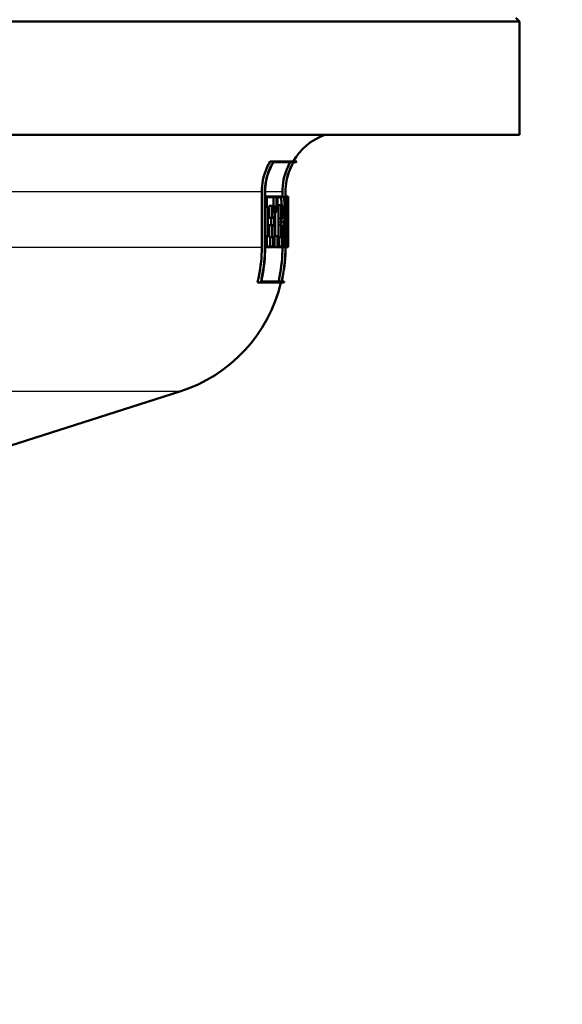
# Model space of a CAD drawing. Units: millimetres. Extents: x 0 to 2100, y 0 to 3938.
# Drawn here: x 754 to 789, y 1445 to 1510 of the extents above; entities that cross this region are included whole.
import ezdxf

# ---------------------------------------------------------------- set-up
doc = ezdxf.new("R2010")
doc.units = ezdxf.units.MM
doc.header["$LTSCALE"] = 10
for name, color, linetype, lineweight in [('Dimensions(ISO)', 7, 'Continuous', 25), ('Visible Edges(ISO)', 7, 'Continuous', 50), ('Visible Tangent Edges(ISO)', 7, 'Continuous', 25)]:
    doc.layers.add(name, color=color, linetype=linetype, lineweight=lineweight)
doc.styles.add('Text_3.5mm', font='arial.ttf', dxfattribs={"width": 0.9})
doc.dimstyles.new('KS-STANDARD', dxfattribs={"dimscale": 10, "dimtxt": 3.5, "dimasz": 2.5, "dimexe": 3.175, "dimexo": 0, "dimgap": 0.8, "dimtad": 1, "dimdec": 1, "dimrnd": 1e-08, "dimtxsty": 'Text_3.5mm', "dimcen": 0.09, "dimdle": 10, "dimclrd": 7, "dimclre": 7, "dimclrt": 7, "dimadec": 0, "dimazin": 2, "dimtfac": 0.714286, "dimtdec": 4, "dimtmove": 0, "dimatfit": 3, "dimfxl": 1, "dimtolj": 1, "dimlwd": 25, "dimlwe": 25, "dimarcsym": 0})

# ---------------------------------------------------------------- blocks, each defined once
blk = doc.blocks.new('*D10')
at = {"layer": 'Defpoints', "color": 0, "linetype": 'Continuous', "transparency": 16777216}
for p in [(723.657, 1450.021), (909.544, 1280.65), (909.544, 1280.65)]:
    blk.add_point(p, dxfattribs=at)
at = {"layer": 'Dimensions(ISO)', "color": 7, "linetype": 'Continuous', "lineweight": 25, "transparency": 16777216}
for p, q in [((723.657, 1450.021), (723.657, 1248.9)), ((748.657, 1280.65), (884.544, 1280.65))]:
    blk.add_line(p, q, dxfattribs=at)
at = {"layer": 'Dimensions(ISO)', "color": 7, "linetype": 'Continuous', "transparency": 16777216}
for points in [[(748.657, 1284.816), (748.657, 1276.483), (723.657, 1280.65)], [(884.544, 1284.816), (884.544, 1276.483), (909.544, 1280.65)]]:
    blk.add_solid(points, dxfattribs=at)
at = {"layer": 'Dimensions(ISO)', "color": 7, "linetype": 'Continuous', "lineweight": 25, "transparency": 16777216, "insert": (783.295, 1306.52), "char_height": 35, "attachment_point": 4, "style": 'Text_3.5mm'}
blk.add_mtext('\\A1;186', dxfattribs=at)

msp = doc.modelspace()

# ---------------------------------------------------------------- linework, layer by layer
at = {"layer": 'Visible Edges(ISO)'}
for p, q in [((786.407, 1510.021), (786.657, 1509.771)), ((786.657, 1509.771), (660.657, 1509.771)), ((786.657, 1502.271), (786.657, 1509.771)), ((786.657, 1502.271), (660.657, 1502.271)), ((770.415, 1500.526), (770.174, 1500.526)), ((771.724, 1500.469), (770.393, 1500.469)), ((770.415, 1500.526), (771.929, 1500.526)), ((771.894, 1500.469), (771.728, 1500.469)), ((769.617, 1494.83), (769.617, 1498.521)), ((769.823, 1498.521), (769.823, 1494.83)), ((769.838, 1494.83), (769.838, 1498.521)), ((769.932, 1498.209), (769.838, 1498.209)), ((769.932, 1498.209), (770.607, 1498.209)), ((769.932, 1498.209), (769.932, 1497.529)), ((769.946, 1497.586), (769.946, 1498.152)), ((770.596, 1498.152), (769.946, 1498.152)), ((770.393, 1497.586), (770.393, 1498.152)), ((770.596, 1498.152), (770.596, 1497.244)), ((770.607, 1497.187), (770.607, 1498.209)), ((770.655, 1498.209), (770.607, 1498.209)), ((770.655, 1498.209), (771.051, 1498.209)), ((770.655, 1498.209), (770.655, 1497.529)), ((770.665, 1497.586), (770.665, 1498.152)), ((771.051, 1498.152), (770.665, 1498.152)), ((770.983, 1498.209), (770.983, 1498.521)), ((771.184, 1498.521), (771.184, 1494.83)), ((771.189, 1494.83), (771.189, 1498.521)), ((771.248, 1498.209), (771.189, 1498.209)), ((771.248, 1498.209), (771.351, 1498.209)), ((771.248, 1498.209), (771.248, 1497.529)), ((771.252, 1497.586), (771.252, 1498.152)), ((771.35, 1498.152), (771.252, 1498.152)), ((771.35, 1498.152), (771.35, 1497.586)), ((771.351, 1497.529), (771.351, 1498.209)), ((771.356, 1498.209), (771.351, 1498.209)), ((771.356, 1498.209), (771.356, 1497.529)), ((769.932, 1497.529), (769.838, 1497.529)), ((770.008, 1497.529), (769.932, 1497.529)), ((769.946, 1497.586), (770.022, 1497.586)), ((770.008, 1497.529), (770.008, 1495.575)), ((770.022, 1495.518), (770.022, 1497.586)), ((770.31, 1497.586), (770.106, 1497.586)), ((770.106, 1496.785), (770.106, 1497.586)), ((770.31, 1497.586), (770.481, 1497.586)), ((770.31, 1497.586), (770.31, 1496.785)), ((770.469, 1497.529), (770.322, 1497.529)), ((770.322, 1496.842), (770.322, 1497.529)), ((770.469, 1497.529), (770.469, 1497.187)), ((770.481, 1497.244), (770.481, 1497.586)), ((770.655, 1497.529), (770.607, 1497.529)), ((770.715, 1497.529), (770.655, 1497.529)), ((770.665, 1497.586), (770.724, 1497.586)), ((770.9, 1497.625), (770.698, 1497.625)), ((770.698, 1497.586), (770.698, 1497.625)), ((770.715, 1497.529), (770.715, 1495.575)), ((770.724, 1495.518), (770.724, 1497.586)), ((770.9, 1497.625), (770.96, 1497.625)), ((770.9, 1497.625), (770.9, 1496.743)), ((770.908, 1496.8), (770.908, 1497.568)), ((770.96, 1497.568), (770.908, 1497.568)), ((771.248, 1497.529), (771.189, 1497.529)), ((771.266, 1497.529), (771.248, 1497.529)), ((771.252, 1497.586), (771.27, 1497.586)), ((771.308, 1497.586), (771.27, 1497.586)), ((771.308, 1497.586), (771.313, 1497.586)), ((771.311, 1497.529), (771.31, 1497.529)), ((771.344, 1497.586), (771.313, 1497.586)), ((771.344, 1497.586), (771.35, 1497.586)), ((771.351, 1497.529), (771.346, 1497.529)), ((771.356, 1497.529), (771.351, 1497.529)), ((771.354, 1497.529), (771.354, 1495.684)), ((770.469, 1497.187), (770.322, 1497.187)), ((770.607, 1497.187), (770.469, 1497.187)), ((770.481, 1497.244), (770.596, 1497.244)), ((770.512, 1495.575), (770.512, 1497.187)), ((770.31, 1496.785), (770.106, 1496.785)), ((770.31, 1496.319), (770.106, 1496.319)), ((770.106, 1495.518), (770.106, 1496.319)), ((770.242, 1496.319), (770.242, 1496.785)), ((770.446, 1496.785), (770.31, 1496.785)), ((770.31, 1496.319), (770.446, 1496.319)), ((770.31, 1496.319), (770.31, 1495.518)), ((770.322, 1496.842), (770.457, 1496.842)), ((770.322, 1495.575), (770.322, 1496.262)), ((770.457, 1496.262), (770.322, 1496.262)), ((770.446, 1496.785), (770.446, 1496.319)), ((770.457, 1496.262), (770.457, 1496.842)), ((770.9, 1496.743), (770.724, 1496.743)), ((770.9, 1496.332), (770.724, 1496.332)), ((771.087, 1496.499), (770.886, 1496.499)), ((770.96, 1496.743), (770.9, 1496.743)), ((770.9, 1496.332), (770.972, 1496.332)), ((770.9, 1496.332), (770.9, 1495.518)), ((770.908, 1496.8), (770.96, 1496.8)), ((770.908, 1495.575), (770.908, 1496.275)), ((770.968, 1496.275), (770.908, 1496.275)), ((771.293, 1496.392), (771.246, 1496.392)), ((771.324, 1496.392), (771.293, 1496.392)), ((771.296, 1496.449), (771.321, 1496.449)), ((769.932, 1495.575), (769.838, 1495.575)), ((769.932, 1495.575), (770.008, 1495.575)), ((769.932, 1495.575), (769.932, 1494.844)), ((770.322, 1495.575), (770.385, 1495.575)), ((770.385, 1494.844), (770.385, 1495.575)), ((770.655, 1495.575), (770.452, 1495.575)), ((770.452, 1494.844), (770.452, 1495.575)), ((770.655, 1495.575), (770.715, 1495.575)), ((770.655, 1495.575), (770.655, 1494.844)), ((770.908, 1495.575), (770.949, 1495.575)), ((770.949, 1494.844), (770.949, 1495.575)), ((771.137, 1495.575), (771.166, 1495.575)), ((771.166, 1494.844), (771.166, 1495.575)), ((771.206, 1495.575), (771.189, 1495.575)), ((771.206, 1495.575), (771.224, 1495.575)), ((771.206, 1495.575), (771.206, 1494.844)), ((771.286, 1495.965), (771.237, 1495.965)), ((771.284, 1495.575), (771.3, 1495.575)), ((771.286, 1495.965), (771.328, 1495.965)), ((771.326, 1495.908), (771.289, 1495.908)), ((771.3, 1494.844), (771.3, 1495.575)), ((771.317, 1495.575), (771.3, 1495.575)), ((771.317, 1495.575), (771.329, 1495.575)), ((771.317, 1495.575), (771.317, 1494.844)), ((771.355, 1495.575), (771.356, 1495.575)), ((771.356, 1494.844), (771.356, 1495.575)), ((769.946, 1494.901), (769.946, 1495.518)), ((770.022, 1495.518), (769.946, 1495.518)), ((769.946, 1494.901), (770.373, 1494.901)), ((770.31, 1495.518), (770.106, 1495.518)), ((770.169, 1494.901), (770.169, 1495.518)), ((770.373, 1495.518), (770.31, 1495.518)), ((770.373, 1495.518), (770.373, 1494.901)), ((770.665, 1494.901), (770.665, 1495.518)), ((770.724, 1495.518), (770.665, 1495.518)), ((770.665, 1494.901), (770.942, 1494.901)), ((770.9, 1495.518), (770.724, 1495.518)), ((770.74, 1494.901), (770.74, 1495.518)), ((770.942, 1495.518), (770.9, 1495.518)), ((770.942, 1495.518), (770.942, 1494.901)), ((771.133, 1495.518), (771.017, 1495.518)), ((771.049, 1494.901), (771.16, 1494.901)), ((771.16, 1495.518), (771.133, 1495.518)), ((771.16, 1495.518), (771.16, 1494.901)), ((771.211, 1494.901), (771.211, 1495.518)), ((771.227, 1495.518), (771.211, 1495.518)), ((771.211, 1494.901), (771.297, 1494.901)), ((771.28, 1495.518), (771.227, 1495.518)), ((771.297, 1495.518), (771.28, 1495.518)), ((771.297, 1495.518), (771.297, 1494.901)), ((771.319, 1494.901), (771.319, 1495.518)), ((771.332, 1495.518), (771.319, 1495.518)), ((771.319, 1494.901), (771.356, 1494.901)), ((771.354, 1495.518), (771.332, 1495.518)), ((771.356, 1495.518), (771.354, 1495.518)), ((771.356, 1495.518), (771.356, 1494.901)), ((769.932, 1494.844), (769.838, 1494.844)), ((770.385, 1494.844), (769.932, 1494.844)), ((770.655, 1494.844), (770.452, 1494.844)), ((770.949, 1494.844), (770.655, 1494.844)), ((771.045, 1494.844), (770.949, 1494.844)), ((770.983, 1494.83), (770.983, 1494.844)), ((771.166, 1494.844), (771.045, 1494.844)), ((771.206, 1494.844), (771.189, 1494.844)), ((771.3, 1494.844), (771.206, 1494.844)), ((771.317, 1494.844), (771.3, 1494.844)), ((771.356, 1494.844), (771.317, 1494.844)), ((769.551, 1492.526), (769.339, 1492.526)), ((771.093, 1492.526), (769.551, 1492.526)), ((769.58, 1492.584), (770.933, 1492.584)), ((770.937, 1492.584), (771.106, 1492.584)), ((752.467, 1481.567), (764.192, 1485.302))]:
    msp.add_line(p, q, dxfattribs=at)
for centre, radius, start, end in [((775.157, 1498.521), 4, 110.36413, 149.90753), ((775.157, 1498.521), 3.8, 148.14399, 149.1529), ((761.157, 1494.83), 10, 287.67086, 346.6806), ((761.157, 1494.83), 10.2, 346.94643, 347.27571)]:
    msp.add_arc(centre, radius, start, end, dxfattribs=at)
for centre, major_axis, ratio, start_param, end_param in [((723.657, 1506.974), (0, -152.943), 0.311881, 1.496198, 1.509), ((723.657, 1506.782), (0, -152.943), 0.311881, 1.497082, 1.510631), ((723.657, 1505.663), (0, -178.875), 0.266667, 1.518945, 1.525629), ((723.657, 1505.441), (0, -178.875), 0.266667, 1.520506, 1.52655), ((723.657, 1488.931), (0, 195.911), 0.243478, 4.750774, 4.75629), ((723.657, 1489.172), (0, 195.911), 0.243478, 4.749248, 4.755348), ((723.657, 1493.979), (0, 157.099), 0.30363, 4.722189, 4.735353), ((723.657, 1494.175), (0, 157.099), 0.30363, 4.721301, 4.733736), ((723.657, 1485.564), (0, 102.564), 0.463124, 4.817572, 4.81921), ((723.657, 1482.505), (0, 108.048), 0.44147, 4.826835, 4.840179), ((723.657, 1482.647), (0, 108.048), 0.44147, 4.826049, 4.839392), ((723.657, 1485.564), (0, 102.996), 0.463124, 4.809188, 4.81876), ((723.657, 1485.7), (0, 102.996), 0.463124, 4.808419, 4.817154), ((723.657, 1505.48), (0, -175.468), 0.271845, 1.513997, 1.516544), ((723.657, 1505.262), (0, -175.468), 0.271845, 1.515566, 1.517461), ((723.657, 1488.897), (0, 196.524), 0.242718, 4.746378, 4.748069), ((723.657, 1489.139), (0, 196.524), 0.242718, 4.744854, 4.747126)]:
    msp.add_ellipse(centre, major_axis=major_axis, ratio=ratio, start_param=start_param, end_param=end_param, dxfattribs=at)
for points, knots in [([(769.617, 1498.521), (769.617, 1498.765), (769.641, 1499.032), (769.748, 1499.554), (769.829, 1499.809), (769.992, 1500.196), (770.076, 1500.363), (770.174, 1500.526)], [1.2016701, 1.2016701, 1.2016701, 1.2016701, 1.2749776, 1.2749776, 1.3482851, 1.3482851, 1.4009177, 1.4009177, 1.4009177, 1.4009177]), ([(770.415, 1500.526), (770.295, 1500.341), (770.194, 1500.146), (770.025, 1499.745), (769.948, 1499.502), (769.847, 1499.006), (769.823, 1498.753), (769.823, 1498.521)], [0.941434, 0.941434, 0.941434, 0.941434, 1.0022857, 1.0022857, 1.0719321, 1.0719321, 1.1415786, 1.1415786, 1.1415786, 1.1415786]), ([(769.838, 1498.521), (769.838, 1498.753), (769.862, 1499.006), (769.963, 1499.502), (770.04, 1499.745), (770.201, 1500.127), (770.29, 1500.301), (770.393, 1500.469)], [1.141419, 1.141419, 1.141419, 1.141419, 1.2110723, 1.2110723, 1.2807256, 1.2807256, 1.3353486, 1.3353486, 1.3353486, 1.3353486]), ([(770.983, 1498.521), (770.983, 1498.768), (771.008, 1499.037), (771.113, 1499.565), (771.194, 1499.823), (771.346, 1500.188), (771.414, 1500.33), (771.492, 1500.469)], [1.1866235, 1.1866235, 1.1866235, 1.1866235, 1.2606523, 1.2606523, 1.3346811, 1.3346811, 1.3792605, 1.3792605, 1.3792605, 1.3792605]), ([(771.724, 1500.469), (771.625, 1500.305), (771.541, 1500.136), (771.384, 1499.757), (771.307, 1499.512), (771.207, 1499.011), (771.184, 1498.755), (771.184, 1498.521)], [0.933877, 0.933877, 0.933877, 0.933877, 0.9867556, 0.9867556, 1.0570236, 1.0570236, 1.1272915, 1.1272915, 1.1272915, 1.1272915]), ([(771.189, 1498.521), (771.189, 1498.755), (771.212, 1499.011), (771.312, 1499.512), (771.389, 1499.757), (771.546, 1500.136), (771.63, 1500.305), (771.728, 1500.469)], [1.127242, 1.127242, 1.127242, 1.127242, 1.1975121, 1.1975121, 1.2677822, 1.2677822, 1.3206547, 1.3206547, 1.3206547, 1.3206547]), ([(770.934, 1497.625), (770.929, 1497.729), (770.923, 1497.824), (770.908, 1497.976), (770.898, 1498.043), (770.875, 1498.13), (770.862, 1498.152), (770.85, 1498.152)], [0.29211613, 0.29211613, 0.29211613, 0.29211613, 0.32413789, 0.32413789, 0.35666525, 0.35666525, 0.38919261, 0.38919261, 0.38919261, 0.38919261]), ([(771.095, 1496.471), (771.105, 1496.516), (771.114, 1496.578), (771.129, 1496.728), (771.135, 1496.831), (771.144, 1497.056), (771.146, 1497.179), (771.146, 1497.408), (771.144, 1497.531), (771.135, 1497.756), (771.129, 1497.859), (771.112, 1498.022), (771.102, 1498.093), (771.078, 1498.186), (771.064, 1498.209), (771.051, 1498.209)], [0.1783864, 0.1783864, 0.1783864, 0.1783864, 0.207829, 0.207829, 0.2422995, 0.2422995, 0.27677, 0.27677, 0.3112405, 0.3112405, 0.3457109, 0.3457109, 0.3804003, 0.3804003, 0.4150897, 0.4150897, 0.4150897, 0.4150897]), ([(771.051, 1498.152), (771.063, 1498.152), (771.076, 1498.13), (771.099, 1498.043), (771.109, 1497.976), (771.124, 1497.824), (771.13, 1497.727), (771.139, 1497.516), (771.141, 1497.401), (771.141, 1497.186), (771.139, 1497.071), (771.13, 1496.859), (771.124, 1496.763), (771.109, 1496.61), (771.099, 1496.544), (771.087, 1496.5), (771.087, 1496.5), (771.087, 1496.499)], [0.1298039, 0.1298039, 0.1298039, 0.1298039, 0.1623296, 0.1623296, 0.1948553, 0.1948553, 0.2271742, 0.2271742, 0.2594931, 0.2594931, 0.2918578, 0.2918578, 0.3242225, 0.3242225, 0.3567024, 0.3567024, 0.3570429, 0.3570429, 0.3570429, 0.3570429]), ([(770.96, 1496.743), (770.967, 1496.743), (770.975, 1496.754), (770.988, 1496.799), (770.994, 1496.833), (771.004, 1496.912), (771.008, 1496.961), (771.014, 1497.07), (771.015, 1497.129), (771.015, 1497.239), (771.014, 1497.298), (771.008, 1497.407), (771.004, 1497.456), (770.994, 1497.535), (770.988, 1497.569), (770.975, 1497.614), (770.967, 1497.625), (770.96, 1497.625)], [0.0667039, 0.0667039, 0.0667039, 0.0667039, 0.0834446, 0.0834446, 0.1001853, 0.1001853, 0.1167792, 0.1167792, 0.1333731, 0.1333731, 0.149967, 0.149967, 0.1665609, 0.1665609, 0.1833016, 0.1833016, 0.2000423, 0.2000423, 0.2000423, 0.2000423]), ([(770.96, 1497.568), (770.966, 1497.568), (770.973, 1497.558), (770.985, 1497.519), (770.99, 1497.489), (770.998, 1497.421), (771.002, 1497.378), (771.007, 1497.283), (771.008, 1497.232), (771.008, 1497.136), (771.007, 1497.085), (771.002, 1496.99), (770.998, 1496.947), (770.99, 1496.879), (770.985, 1496.849), (770.973, 1496.81), (770.966, 1496.8), (770.96, 1496.8)], [0.0580534, 0.0580534, 0.0580534, 0.0580534, 0.0726245, 0.0726245, 0.0871955, 0.0871955, 0.101638, 0.101638, 0.1160805, 0.1160805, 0.130523, 0.130523, 0.1449655, 0.1449655, 0.1595366, 0.1595366, 0.1741077, 0.1741077, 0.1741077, 0.1741077]), ([(770.886, 1496.499), (770.886, 1496.5), (770.886, 1496.5), (770.898, 1496.545), (770.908, 1496.611), (770.917, 1496.705), (770.919, 1496.724), (770.92, 1496.743)], [0.16195174, 0.16195174, 0.16195174, 0.16195174, 0.16233536, 0.16233536, 0.19486272, 0.19486272, 0.20235281, 0.20235281, 0.20235281, 0.20235281]), ([(769.339, 1492.526), (769.369, 1492.652), (769.398, 1492.778), (769.555, 1493.555), (769.617, 1494.221), (769.617, 1494.83)], [-0.2183939, -0.2183939, -0.2183939, -0.2183939, -0.1828326, -0.1828326, 0, 0, 0, 0]), ([(769.823, 1494.83), (769.823, 1494.209), (769.761, 1493.53), (769.603, 1492.752), (769.578, 1492.639), (769.551, 1492.526)], [0, 0, 0, 0, 0.1865024, 0.1865024, 0.2184002, 0.2184002, 0.2184002, 0.2184002]), ([(769.58, 1492.584), (769.601, 1492.677), (769.622, 1492.771), (769.776, 1493.53), (769.838, 1494.208), (769.838, 1494.83)], [-0.2130022, -0.2130022, -0.2130022, -0.2130022, -0.1865253, -0.1865253, 0, 0, 0, 0]), ([(770.727, 1492.584), (770.75, 1492.683), (770.771, 1492.782), (770.922, 1493.541), (770.983, 1494.214), (770.983, 1494.83)], [-0.2128901, -0.2128901, -0.2128901, -0.2128901, -0.1848681, -0.1848681, 0, 0, 0, 0]), ([(771.184, 1494.83), (771.184, 1494.202), (771.122, 1493.515), (770.971, 1492.756), (770.952, 1492.67), (770.933, 1492.584)], [0, 0, 0, 0, 0.1885669, 0.1885669, 0.2129136, 0.2129136, 0.2129136, 0.2129136]), ([(770.937, 1492.584), (770.957, 1492.67), (770.975, 1492.756), (771.127, 1493.515), (771.189, 1494.202), (771.189, 1494.83)], [-0.2129133, -0.2129133, -0.2129133, -0.2129133, -0.1885741, -0.1885741, 0, 0, 0, 0])]:
    msp.add_open_spline(points, degree=3, knots=knots, dxfattribs=at)
at = {"layer": 'Visible Tangent Edges(ISO)'}
for p, q in [((769.617, 1498.521), (676.277, 1498.521)), ((769.838, 1498.521), (769.823, 1498.521)), ((770.983, 1498.521), (769.838, 1498.521)), ((771.189, 1498.521), (771.184, 1498.521)), ((769.617, 1494.83), (676.657, 1494.83)), ((769.838, 1494.83), (769.823, 1494.83)), ((770.983, 1494.83), (769.838, 1494.83)), ((771.189, 1494.83), (771.184, 1494.83)), ((764.192, 1485.302), (683.122, 1485.302))]:
    msp.add_line(p, q, dxfattribs=at)

# ---------------------------------------------------------------- dimensions: what is measured, and where the dimension line sits
at = {"layer": 'Dimensions(ISO)', "color": 7, "linetype": 'Continuous', "lineweight": 25}
dim = msp.add_linear_dim(base=(909.544, 1280.65), p1=(723.657, 1450.021), p2=(909.544, 1280.65), angle=180, dimstyle='KS-STANDARD', override={"dimgap": 0.8, "dimdec": 0, "dimse2": 1, "dimtol": 0, "dimlim": 0, "dimtp": 0, "dimtm": 0, "dimtdec": 0, "dimtofl": 0, "dimatfit": 1}, dxfattribs=at)
dim.commit()
dim.dimension.update_dxf_attribs({"geometry": '*D10', "text_midpoint": (816.6, 1280.65), "dimtype": 160})

doc.saveas('drawing.dxf')
